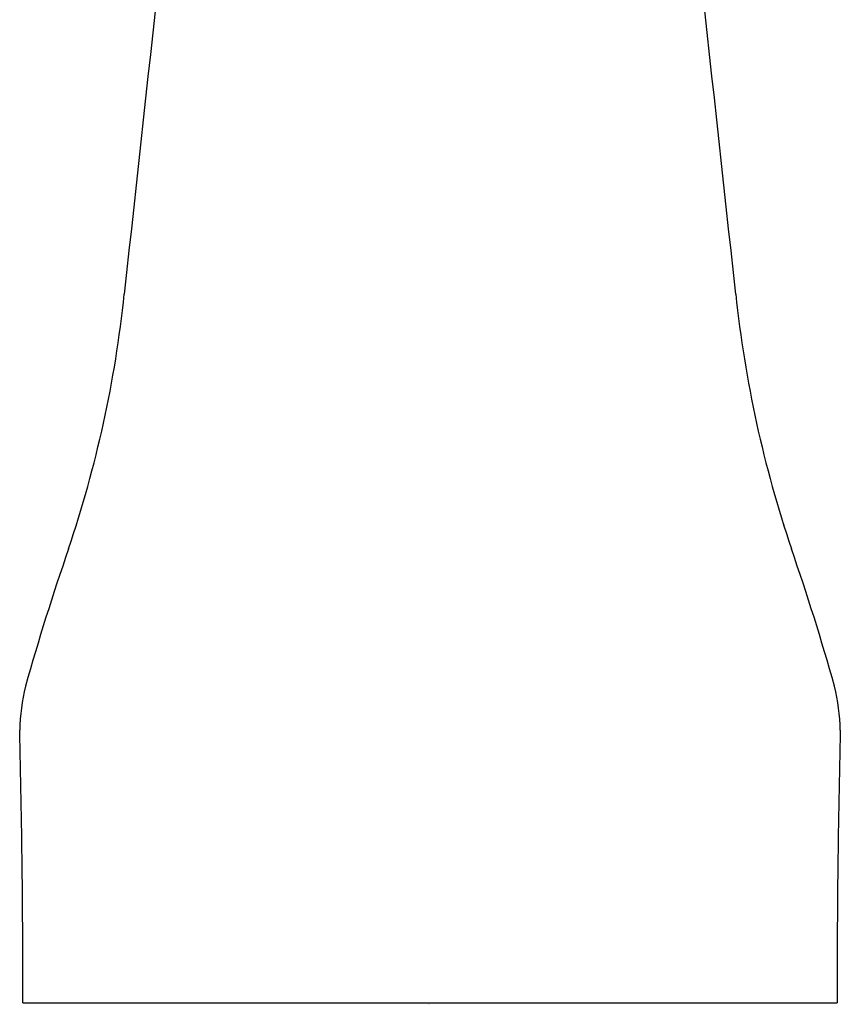
# Model space of a CAD drawing. Extents: x 3021.9 to 3048.1, y 174.1 to 182.7.
# Drawn here: x 3026.2 to 3029.1, y 174.1 to 177.5 of the extents above; entities that cross this region are included whole.
import ezdxf

# ---------------------------------------------------------------- set-up
doc = ezdxf.new("R2010")
doc.units = 0
doc.header["$LTSCALE"] = 0.64311
doc.layers.get('0').update_dxf_attribs({"color": 255, "linetype": 'CONTINUOUS'})
doc.layers.get('DEFPOINTS').update_dxf_attribs({"linetype": 'CONTINUOUS'})
doc.styles.get("Standard").update_dxf_attribs({"font": 'txt', "width": 0.8})

msp = doc.modelspace()

# ---------------------------------------------------------------- linework, layer by layer
for p, q in [((3026.426, 175.7751), (3026.4258, 175.7746)), ((3028.8603, 175.7751), (3028.8604, 175.7746)), ((3026.2425, 174.1305), (3029.0437, 174.1305))]:
    msp.add_line(p, q)
for centre, radius, start, end in [((3454.0077, 130.4399), 429.8987, 173.518625, 173.84011), ((2601.2785, 130.4399), 429.8987, 6.15989, 6.48176), ((3022.5568, 176.9933), 4.0566, 341.2969, 354.0029), ((3032.7295, 176.9933), 4.0566, 185.9971, 198.7031), ((3034.6458, 172.8438), 8.7248, 160.9436, 164.19559), ((3020.6404, 172.8438), 8.7248, 15.80441, 19.0564), ((3026.9716, 175.0499), 0.7405, 166.717, 178.5681), ((3028.3147, 175.0499), 0.7405, 1.4319, 13.283), ((2987.3525, 174.1328), 38.89, 359.99652, 1.37851), ((3067.9337, 174.1328), 38.89, 178.62149, 180.00348)]:
    msp.add_arc(centre, radius, start, end)

# ---------------------------------------------------------------- texts
at = {"layer": 'DEFPOINTS'}
for tag, p, s in [('TRADENAME', (3027.6381, 174.1271), 'FORTE'), ('MODELNUMBER', (3027.6381, 174.1287), 'K-10294T-4'), ('PRODUCT', (3027.6381, 174.1254), 'DECK MOUNT BATH AND SHOWER FAUCET')]:
    msp.add_attdef(tag, p, s, height=0.001, dxfattribs=at)

doc.saveas('drawing.dxf')
